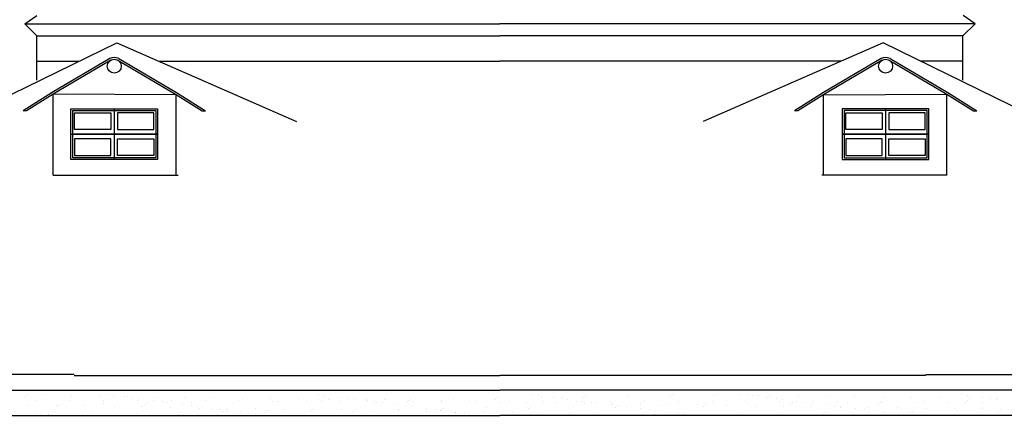
# Model space of a CAD drawing. Extents: x 109 to 1054, y 141 to 770.
# Drawn here: x 793 to 893, y 324 to 364 of the extents above; entities that cross this region are included whole.
import ezdxf

# ---------------------------------------------------------------- set-up
doc = ezdxf.new("R2010")
doc.units = 0
doc.header["$LTSCALE"] = 25
doc.header["$MEASUREMENT"] = 0
doc.layers.get('0').update_dxf_attribs({"linetype": 'CONTINUOUS'})
for name, color, linetype in [('CURVAS', 5, 'CONTINUOUS'), ('DIBUJOS', 2, 'CONTINUOUS'), ('RALLADOS', 3, 'CONTINUOUS')]:
    doc.layers.add(name, color=color, linetype=linetype)

# ---------------------------------------------------------------- blocks, each defined once
blk = doc.blocks.new('*X12')
at = {"color": 0}
for p, q in [((391.913, 385.657), (391.913, 385.657)), ((392.499, 385.674), (392.499, 385.674)), ((393.312, 385.781), (393.312, 385.781)), ((394.471, 385.645), (394.471, 385.645)), ((394.671, 385.96), (394.671, 385.96)), ((395.191, 386.028), (395.191, 386.028)), ((397.172, 385.742), (397.172, 385.742)), ((399.79, 385.776), (399.79, 385.776)), ((402.348, 385.764), (402.348, 385.764)), ((405.049, 385.861), (405.049, 385.861)), ((407.666, 385.894), (407.666, 385.894)), ((410.224, 385.882), (410.224, 385.882)), ((411.743, 385.618), (411.743, 385.618)), ((412.264, 385.687), (412.264, 385.687)), ((412.925, 385.979), (412.925, 385.979)), ((413.077, 385.794), (413.077, 385.794)), ((413.937, 385.982), (413.937, 385.982)), ((414.435, 385.973), (414.435, 385.973)), ((414.956, 386.041), (414.956, 386.041)), ((415.543, 386.013), (415.543, 386.013)), ((417.813, 386.062), (417.813, 386.062)), ((418.101, 386), (418.101, 386)), ((421.814, 386.028), (421.814, 386.028)), ((421.998, 385.859), (421.998, 385.859)), ((425.875, 385.939), (425.875, 385.939)), ((429.876, 385.905), (429.876, 385.905)), ((430.06, 385.736), (430.06, 385.736)), ((431.508, 385.631), (431.508, 385.631)), ((432.028, 385.7), (432.028, 385.7)), ((432.841, 385.807), (432.841, 385.807)), ((433.936, 385.817), (433.936, 385.817)), ((434.199, 385.986), (434.199, 385.986)), ((434.72, 386.054), (434.72, 386.054)), ((437.938, 385.782), (437.938, 385.782)), ((438.122, 385.613), (438.122, 385.613)), ((441.998, 385.694), (441.998, 385.694)), ((446, 385.659), (446, 385.659)), ((451.272, 385.644), (451.272, 385.644)), ((451.793, 385.713), (451.793, 385.713)), ((452.606, 385.82), (452.606, 385.82)), ((453.964, 385.998), (453.964, 385.998)), ((454.484, 386.067), (454.484, 386.067)), ((456.278, 385.667), (456.278, 385.667)), ((458.896, 385.701), (458.896, 385.701)), ((461.454, 385.688), (461.454, 385.688)), ((464.155, 385.786), (464.155, 385.786)), ((466.772, 385.819), (466.772, 385.819)), ((469.33, 385.807), (469.33, 385.807)), ((471.036, 385.657), (471.036, 385.657)), ((471.557, 385.725), (471.557, 385.725)), ((472.031, 385.904), (472.031, 385.904)), ((472.37, 385.833), (472.37, 385.833)), ((473.376, 386), (473.376, 386)), ((473.728, 386.011), (473.728, 386.011)), ((474.649, 385.938), (474.649, 385.938)), ((477.207, 385.925), (477.207, 385.925)), ((479.908, 386.023), (479.908, 386.023)), ((481.253, 386.046), (481.253, 386.046)), ((481.438, 385.877), (481.438, 385.877)), ((391.979, 385.605), (391.979, 385.605)), ((393.265, 384.72), (393.265, 384.72)), ((393.283, 385.335), (393.283, 385.335)), ((394.622, 385.519), (394.622, 385.519)), ((394.807, 385.35), (394.807, 385.35)), ((395.883, 384.753), (395.883, 384.753)), ((396.397, 385.341), (396.397, 385.341)), ((398.441, 384.741), (398.441, 384.741)), ((398.683, 385.43), (398.683, 385.43)), ((399.511, 385.347), (399.511, 385.347)), ((401.142, 384.838), (401.142, 384.838)), ((402.625, 385.352), (402.625, 385.352)), ((402.684, 385.396), (402.684, 385.396)), ((402.869, 385.227), (402.869, 385.227)), ((403.76, 384.872), (403.76, 384.872)), ((405.001, 384.731), (405.001, 384.731)), ((405.739, 385.358), (405.739, 385.358)), ((406.318, 384.859), (406.318, 384.859)), ((406.36, 384.91), (406.36, 384.91)), ((406.745, 385.307), (406.745, 385.307)), ((406.88, 384.978), (406.88, 384.978)), ((407.693, 385.085), (407.693, 385.085)), ((408.853, 385.364), (408.853, 385.364)), ((409.019, 384.957), (409.019, 384.957)), ((409.051, 385.264), (409.051, 385.264)), ((409.572, 385.332), (409.572, 385.332)), ((410.385, 385.439), (410.385, 385.439)), ((410.746, 385.273), (410.746, 385.273)), ((410.93, 385.104), (410.93, 385.104)), ((411.636, 384.99), (411.636, 384.99)), ((411.967, 385.369), (411.967, 385.369)), ((414.194, 384.978), (414.194, 384.978)), ((414.807, 385.185), (414.807, 385.185)), ((415.082, 385.375), (415.082, 385.375)), ((416.895, 385.075), (416.895, 385.075)), ((418.196, 385.381), (418.196, 385.381)), ((418.808, 385.15), (418.808, 385.15)), ((418.992, 384.981), (418.992, 384.981)), ((419.513, 385.109), (419.513, 385.109)), ((421.31, 385.386), (421.31, 385.386)), ((422.071, 385.096), (422.071, 385.096)), ((422.868, 385.062), (422.868, 385.062)), ((424.424, 385.392), (424.424, 385.392)), ((424.766, 384.744), (424.766, 384.744)), ((424.772, 385.194), (424.772, 385.194)), ((426.124, 384.922), (426.124, 384.922)), ((426.645, 384.991), (426.645, 384.991)), ((426.87, 385.027), (426.87, 385.027)), ((427.054, 384.858), (427.054, 384.858)), ((427.389, 385.227), (427.389, 385.227)), ((427.458, 385.098), (427.458, 385.098)), ((427.538, 385.398), (427.538, 385.398)), ((428.816, 385.277), (428.816, 385.277)), ((429.336, 385.345), (429.336, 385.345)), ((429.947, 385.215), (429.947, 385.215)), ((430.149, 385.452), (430.149, 385.452)), ((430.652, 385.403), (430.652, 385.403)), ((430.93, 384.939), (430.93, 384.939)), ((432.648, 385.312), (432.648, 385.312)), ((433.766, 385.409), (433.766, 385.409)), ((434.932, 384.905), (434.932, 384.905)), ((435.116, 384.736), (435.116, 384.736)), ((435.266, 385.345), (435.266, 385.345)), ((436.881, 385.415), (436.881, 385.415)), ((437.824, 385.333), (437.824, 385.333)), ((438.992, 384.816), (438.992, 384.816)), ((439.995, 385.42), (439.995, 385.42)), ((440.525, 385.43), (440.525, 385.43)), ((442.994, 384.782), (442.994, 384.782)), ((443.109, 385.426), (443.109, 385.426)), ((443.142, 385.464), (443.142, 385.464)), ((444.53, 384.756), (444.53, 384.756)), ((445.7, 385.452), (445.7, 385.452)), ((445.888, 384.935), (445.888, 384.935)), ((446.184, 385.491), (446.184, 385.491)), ((446.223, 385.432), (446.223, 385.432)), ((446.409, 385.004), (446.409, 385.004)), ((447.222, 385.111), (447.222, 385.111)), ((448.401, 385.549), (448.401, 385.549)), ((448.58, 385.29), (448.58, 385.29)), ((449.101, 385.358), (449.101, 385.358)), ((449.337, 385.437), (449.337, 385.437)), ((449.914, 385.465), (449.914, 385.465)), ((450.06, 385.571), (450.06, 385.571)), ((451.019, 385.582), (451.019, 385.582)), ((452.451, 385.443), (452.451, 385.443)), ((453.577, 385.57), (453.577, 385.57)), ((454.062, 385.537), (454.062, 385.537)), ((454.246, 385.368), (454.246, 385.368)), ((455.565, 385.449), (455.565, 385.449)), ((458.122, 385.448), (458.122, 385.448)), ((458.68, 385.454), (458.68, 385.454)), ((460.248, 384.763), (460.248, 384.763)), ((461.794, 385.46), (461.794, 385.46)), ((462.124, 385.414), (462.124, 385.414)), ((462.308, 385.245), (462.308, 385.245)), ((462.865, 384.796), (462.865, 384.796)), ((464.295, 384.769), (464.295, 384.769)), ((464.908, 385.466), (464.908, 385.466)), ((465.423, 384.784), (465.423, 384.784)), ((465.653, 384.948), (465.653, 384.948)), ((466.173, 385.017), (466.173, 385.017)), ((466.184, 385.325), (466.184, 385.325)), ((466.986, 385.124), (466.986, 385.124)), ((468.022, 385.471), (468.022, 385.471)), ((468.124, 384.882), (468.124, 384.882)), ((468.345, 385.303), (468.345, 385.303)), ((468.865, 385.371), (468.865, 385.371)), ((469.678, 385.478), (469.678, 385.478)), ((470.185, 385.291), (470.185, 385.291)), ((470.37, 385.122), (470.37, 385.122)), ((470.742, 384.915), (470.742, 384.915)), ((471.136, 385.477), (471.136, 385.477)), ((473.3, 384.903), (473.3, 384.903)), ((474.246, 385.203), (474.246, 385.203)), ((474.25, 385.482), (474.25, 385.482)), ((476.001, 385), (476.001, 385)), ((477.364, 385.488), (477.364, 385.488)), ((478.247, 385.168), (478.247, 385.168)), ((478.432, 384.999), (478.432, 384.999)), ((478.618, 385.033), (478.618, 385.033)), ((480.479, 385.494), (480.479, 385.494)), ((481.177, 385.021), (481.177, 385.021)), ((391.616, 384.641), (391.616, 384.641)), ((391.8, 384.472), (391.8, 384.472)), ((395.677, 384.552), (395.677, 384.552)), ((399.678, 384.518), (399.678, 384.518)), ((399.862, 384.349), (399.862, 384.349)), ((400.976, 384.201), (400.976, 384.201)), ((401.497, 384.269), (401.497, 384.269)), ((402.31, 384.376), (402.31, 384.376)), ((403.668, 384.555), (403.668, 384.555)), ((403.738, 384.43), (403.738, 384.43)), ((404.188, 384.624), (404.188, 384.624)), ((407.74, 384.395), (407.74, 384.395)), ((407.924, 384.226), (407.924, 384.226)), ((411.8, 384.307), (411.8, 384.307)), ((415.802, 384.272), (415.802, 384.272)), ((420.741, 384.214), (420.741, 384.214)), ((421.261, 384.282), (421.261, 384.282)), ((422.074, 384.389), (422.074, 384.389)), ((423.432, 384.568), (423.432, 384.568)), ((423.482, 384.204), (423.482, 384.204)), ((423.953, 384.637), (423.953, 384.637)), ((426.041, 384.192), (426.041, 384.192)), ((428.741, 384.289), (428.741, 384.289)), ((431.359, 384.323), (431.359, 384.323)), ((433.917, 384.31), (433.917, 384.31)), ((436.618, 384.408), (436.618, 384.408)), ((439.236, 384.441), (439.236, 384.441)), ((440.505, 384.227), (440.505, 384.227)), ((441.025, 384.295), (441.025, 384.295)), ((441.794, 384.429), (441.794, 384.429)), ((441.838, 384.402), (441.838, 384.402)), ((443.178, 384.613), (443.178, 384.613)), ((443.197, 384.581), (443.197, 384.581)), ((443.717, 384.649), (443.717, 384.649)), ((444.495, 384.526), (444.495, 384.526)), ((447.054, 384.693), (447.054, 384.693)), ((447.112, 384.56), (447.112, 384.56)), ((449.67, 384.547), (449.67, 384.547)), ((451.055, 384.659), (451.055, 384.659)), ((451.24, 384.49), (451.24, 384.49)), ((452.371, 384.645), (452.371, 384.645)), ((454.989, 384.678), (454.989, 384.678)), ((455.116, 384.571), (455.116, 384.571)), ((457.547, 384.666), (457.547, 384.666)), ((459.117, 384.536), (459.117, 384.536)), ((459.302, 384.367), (459.302, 384.367)), ((460.269, 384.239), (460.269, 384.239)), ((460.662, 384.192), (460.662, 384.192)), ((460.79, 384.308), (460.79, 384.308)), ((461.603, 384.415), (461.603, 384.415)), ((462.961, 384.594), (462.961, 384.594)), ((463.178, 384.448), (463.178, 384.448)), ((463.482, 384.662), (463.482, 384.662)), ((463.776, 384.197), (463.776, 384.197)), ((466.89, 384.203), (466.89, 384.203)), ((467.179, 384.413), (467.179, 384.413)), ((467.364, 384.245), (467.364, 384.245)), ((470.004, 384.209), (470.004, 384.209)), ((471.24, 384.325), (471.24, 384.325)), ((473.118, 384.214), (473.118, 384.214)), ((475.241, 384.291), (475.241, 384.291)), ((476.232, 384.22), (476.232, 384.22)), ((479.302, 384.202), (479.302, 384.202)), ((479.346, 384.225), (479.346, 384.225)), ((480.034, 384.252), (480.034, 384.252)), ((480.554, 384.321), (480.554, 384.321)), ((481.367, 384.428), (481.367, 384.428))]:
    blk.add_line(p, q, dxfattribs=at)

msp = doc.modelspace()

# ---------------------------------------------------------------- linework, layer by layer
at = {"layer": 'CURVAS'}
for p, q in [((793.272, 363.676), (841.853, 363.676)), ((890.435, 363.676), (841.853, 363.676)), ((802.427, 354.975), (802.427, 349.763)), ((881.28, 354.975), (881.28, 349.763)), ((797.998, 352.369), (806.855, 352.369)), ((806.855, 352.369), (798.299, 352.369)), ((876.852, 352.369), (885.408, 352.369)), ((885.708, 352.369), (876.852, 352.369))]:
    msp.add_line(p, q, dxfattribs=at)
for points in [[(797.998, 349.763), (797.998, 354.975), (806.855, 354.975), (806.855, 349.763)], [(798.186, 349.95), (798.186, 354.788), (806.667, 354.788), (806.667, 349.95)], [(798.374, 352.838), (798.374, 354.563), (802.089, 354.563), (802.089, 352.838)], [(806.479, 352.838), (806.479, 354.563), (802.764, 354.563), (802.764, 352.838)], [(885.708, 349.763), (885.708, 354.975), (876.852, 354.975), (876.852, 349.763)], [(885.521, 349.95), (885.521, 354.788), (877.04, 354.788), (877.04, 349.95)], [(877.227, 352.838), (877.227, 354.563), (880.943, 354.563), (880.943, 352.838)], [(885.333, 352.838), (885.333, 354.563), (881.618, 354.563), (881.618, 352.838)], [(798.374, 351.9), (798.374, 350.175), (802.089, 350.175), (802.089, 351.9)], [(806.479, 351.9), (806.479, 350.175), (802.764, 350.175), (802.764, 351.9)], [(877.227, 351.9), (877.227, 350.175), (880.943, 350.175), (880.943, 351.9)], [(885.333, 351.9), (885.333, 350.175), (881.618, 350.175), (881.618, 351.9)]]:
    msp.add_lwpolyline(points, close=True, dxfattribs=at)
at = {"layer": 'DIBUJOS'}
for p, q in [((793.272, 363.676), (794.514, 364.504)), ((890.435, 363.676), (889.193, 364.504)), ((794.523, 362.435), (793.272, 363.676)), ((889.184, 362.435), (890.435, 363.676)), ((794.523, 362.435), (841.853, 362.435)), ((794.523, 357.884), (794.523, 362.435)), ((889.184, 362.435), (841.853, 362.435)), ((889.184, 357.884), (889.184, 362.435)), ((783.159, 352.16), (802.693, 361.729)), ((802.693, 361.729), (821.071, 353.674)), ((881.013, 361.729), (862.636, 353.674)), ((901.14, 351.87), (881.013, 361.729)), ((794.484, 359.843), (798.842, 359.843)), ((801.968, 360.101), (796.078, 356.621)), ((802.064, 359.94), (796.173, 356.459)), ((802.789, 359.94), (808.68, 356.459)), ((802.885, 360.101), (808.775, 356.621)), ((806.998, 359.843), (841.853, 359.843)), ((876.709, 359.843), (841.853, 359.843)), ((880.822, 360.101), (874.932, 356.621)), ((880.918, 359.94), (875.027, 356.459)), ((881.643, 359.94), (887.533, 356.459)), ((881.738, 360.101), (887.629, 356.621)), ((889.222, 359.843), (884.865, 359.843)), ((796.073, 356.618), (793.105, 354.75)), ((796.173, 356.459), (793.457, 354.75)), ((796.173, 348.178), (796.173, 356.459)), ((808.77, 356.402), (796.173, 356.459)), ((808.68, 356.459), (811.396, 354.75)), ((808.769, 348.178), (808.77, 356.402)), ((808.78, 356.618), (811.748, 354.75)), ((874.927, 356.618), (871.959, 354.75)), ((875.027, 356.459), (872.311, 354.75)), ((874.937, 356.402), (887.533, 356.459)), ((874.938, 348.178), (874.937, 356.402)), ((887.533, 348.178), (887.533, 356.459)), ((887.533, 356.459), (890.249, 354.75)), ((887.633, 356.618), (890.602, 354.75)), ((793.457, 354.75), (793.105, 354.75)), ((811.396, 354.75), (811.748, 354.75)), ((872.311, 354.75), (871.959, 354.75)), ((890.249, 354.75), (890.602, 354.75)), ((796.173, 348.178), (808.952, 348.178)), ((887.533, 348.178), (874.755, 348.178)), ((798.332, 327.778), (760.238, 327.778)), ((798.332, 327.778), (761.747, 327.778)), ((798.332, 327.672), (841.853, 327.672)), ((885.375, 327.672), (841.853, 327.672)), ((885.375, 327.778), (921.96, 327.778)), ((779.381, 326.166), (798.332, 326.166)), ((798.332, 326.166), (841.853, 326.166)), ((885.375, 326.166), (841.853, 326.166)), ((904.326, 326.166), (885.375, 326.166)), ((779.381, 323.584), (798.332, 323.584)), ((798.332, 323.584), (841.853, 323.584)), ((885.375, 323.584), (841.853, 323.584)), ((904.326, 323.584), (885.375, 323.584))]:
    msp.add_line(p, q, dxfattribs=at)
for centre in [(802.427, 359.326), (881.28, 359.326)]:
    msp.add_circle(centre, 0.713, dxfattribs=at)
for centre in [(802.427, 359.326), (881.28, 359.326)]:
    msp.add_arc(centre, 0.901, 59.42206, 120.57794, dxfattribs=at)

# ---------------------------------------------------------------- block references
at = {"layer": 'RALLADOS', "xscale": -1.1094, "yscale": 1.1094, "zscale": 1.1094}
msp.add_blockref('*X12', (1327.482, -102.571), dxfattribs=at)

doc.saveas('drawing.dxf')
